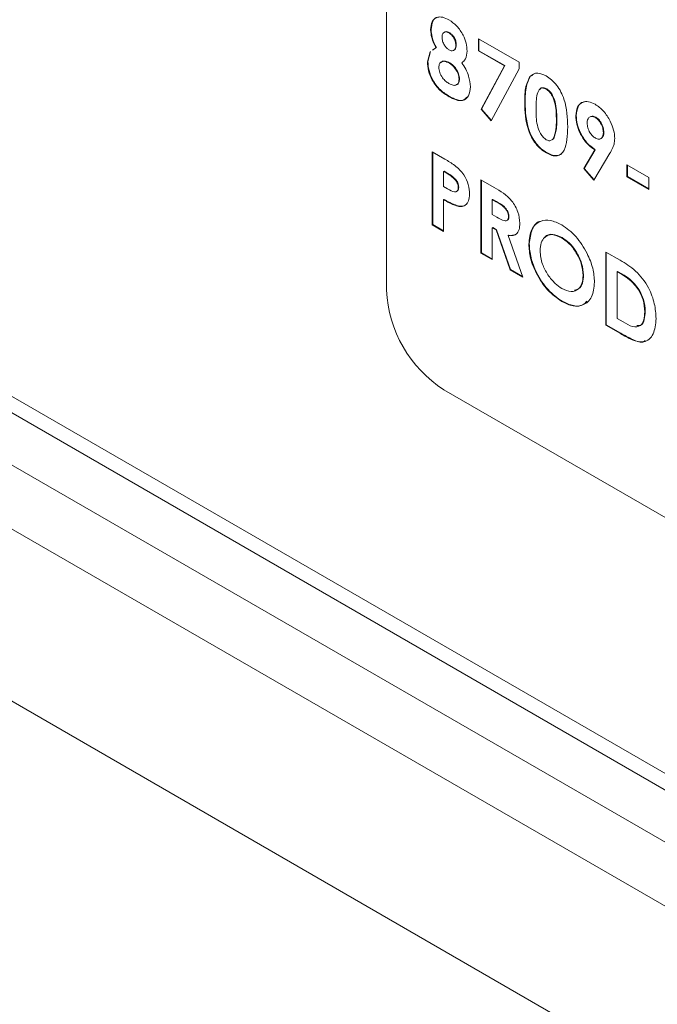
# Model space of a CAD drawing. Units: inches. Extents: x 4 to 132, y 2 to 86.
# Drawn here: x 115 to 116, y 73 to 75 of the extents above; entities that cross this region are included whole.
import ezdxf

# ---------------------------------------------------------------- set-up
doc = ezdxf.new("R2010")
doc.units = ezdxf.units.IN
doc.header["$LTSCALE"] = 8
doc.header["$MEASUREMENT"] = 0

msp = doc.modelspace()

# ---------------------------------------------------------------- linework, layer by layer
at = {"color": 8, "linetype": 'Continuous', "lineweight": 15}
for p, q in [((126.299422, 67.327444), (108.199418, 77.776354)), ((126.299422, 67.301928), (108.199418, 77.750838)), ((126.299422, 67.221633), (108.199418, 77.670543)), ((126.299422, 67.122877), (108.199418, 77.571788))]:
    msp.add_line(p, q, dxfattribs=at)
at = {"color": 7, "linetype": 'Continuous', "lineweight": 15}
for p, q in [((126.299422, 66.857583), (108.199418, 77.306493)), ((115.181067, 74.854855), (115.181067, 74.242449)), ((115.249813, 74.64424), (115.249106, 74.643832)), ((115.277626, 74.639521), (115.276919, 74.639113)), ((115.322807, 74.629932), (115.385266, 74.593876)), ((115.322807, 74.61118), (115.322807, 74.629932)), ((115.252006, 74.612434), (115.257206, 74.615873)), ((115.252713, 74.612843), (115.255642, 74.614779)), ((115.257913, 74.616281), (115.257206, 74.615873)), ((115.288537, 74.6206), (115.28783, 74.620192)), ((115.323514, 74.611588), (115.323514, 74.629524)), ((115.244109, 74.594358), (115.248404, 74.610052)), ((115.244816, 74.594766), (115.249111, 74.610461)), ((115.323514, 74.611588), (115.322807, 74.61118)), ((115.362703, 74.588148), (115.322807, 74.61118)), ((115.36341, 74.588557), (115.323514, 74.611588)), ((115.244816, 74.594766), (115.244109, 74.594358)), ((115.278192, 74.593034), (115.277485, 74.592626)), ((115.326789, 74.521249), (115.362703, 74.588148)), ((115.327496, 74.521657), (115.36341, 74.588557)), ((115.36341, 74.588557), (115.362703, 74.588148)), ((115.385266, 74.593876), (115.385266, 74.583395)), ((115.385266, 74.583395), (115.342286, 74.503287)), ((115.40272, 74.572197), (115.402013, 74.571789)), ((115.40272, 74.572197), (115.405928, 74.573591)), ((115.293534, 74.568017), (115.292827, 74.567609)), ((115.278153, 74.541126), (115.277446, 74.540718)), ((115.427957, 74.552737), (115.42725, 74.552329)), ((115.394717, 74.531874), (115.39401, 74.531465)), ((115.327496, 74.521657), (115.326789, 74.521249)), ((115.342286, 74.503287), (115.326789, 74.521249)), ((115.342693, 74.504044), (115.327496, 74.521657)), ((115.473416, 74.511618), (115.472709, 74.51121)), ((115.503572, 74.509086), (115.502865, 74.508677)), ((115.443435, 74.504809), (115.442728, 74.5044)), ((115.515888, 74.48595), (115.515181, 74.485542)), ((115.43586, 74.474402), (115.437927, 74.476001)), ((115.436567, 74.47481), (115.438634, 74.476409)), ((115.438634, 74.476409), (115.437927, 74.476001)), ((115.251604, 74.455692), (115.271122, 74.444424)), ((115.251604, 74.343176), (115.251604, 74.455692)), ((115.252311, 74.343584), (115.252311, 74.455283)), ((115.428035, 74.454601), (115.427328, 74.454193)), ((115.485083, 74.429867), (115.502064, 74.458652)), ((115.48579, 74.430276), (115.502771, 74.45906)), ((115.52533, 74.453853), (115.500581, 74.411905)), ((115.502771, 74.45906), (115.502064, 74.458652)), ((115.551407, 74.435937), (115.585135, 74.416466)), ((115.551407, 74.417184), (115.551407, 74.435937)), ((115.552114, 74.417592), (115.552114, 74.435529)), ((115.269799, 74.425809), (115.269092, 74.425401)), ((115.269092, 74.425401), (115.269092, 74.40232)), ((115.274597, 74.422223), (115.269092, 74.425401)), ((115.275304, 74.422631), (115.269799, 74.425809)), ((115.275304, 74.422631), (115.274597, 74.422223)), ((115.48579, 74.430276), (115.485083, 74.429867)), ((115.500581, 74.411905), (115.485083, 74.429867)), ((115.501011, 74.412634), (115.48579, 74.430276)), ((115.552114, 74.417592), (115.551407, 74.417184)), ((115.585135, 74.39853), (115.552114, 74.417592)), ((115.269092, 74.40232), (115.27528, 74.398749)), ((115.287698, 74.413245), (115.286991, 74.412837)), ((115.326555, 74.412423), (115.346932, 74.40066)), ((115.326555, 74.299908), (115.326555, 74.412423)), ((115.327262, 74.300316), (115.327262, 74.412015)), ((115.585135, 74.397713), (115.551407, 74.417184)), ((115.585135, 74.416466), (115.585135, 74.397713)), ((115.292285, 74.401085), (115.291578, 74.400677)), ((115.269799, 74.382534), (115.269092, 74.382125)), ((115.269092, 74.382125), (115.269092, 74.33308)), ((115.28965, 74.372787), (115.288943, 74.372379)), ((115.34475, 74.382541), (115.344043, 74.382132)), ((115.344043, 74.382132), (115.344043, 74.359052)), ((115.349996, 74.378696), (115.344043, 74.382132)), ((115.350703, 74.379104), (115.34475, 74.382541)), ((115.350703, 74.379104), (115.349996, 74.378696)), ((115.344043, 74.359052), (115.350855, 74.35512)), ((115.369734, 74.356623), (115.369027, 74.356215)), ((115.252311, 74.343584), (115.251604, 74.343176)), ((115.269092, 74.33308), (115.251604, 74.343176)), ((115.269092, 74.333897), (115.252311, 74.343584)), ((115.34475, 74.339265), (115.344043, 74.338857)), ((115.344043, 74.338857), (115.344043, 74.289812)), ((115.349977, 74.335432), (115.344043, 74.338857)), ((115.350684, 74.33584), (115.34475, 74.339265)), ((115.350684, 74.33584), (115.349977, 74.335432)), ((115.371447, 74.273992), (115.349977, 74.335432)), ((115.372154, 74.2744), (115.350684, 74.33584)), ((115.369109, 74.327502), (115.368402, 74.327094)), ((115.368402, 74.327094), (115.390887, 74.262769)), ((115.400963, 74.314072), (115.400256, 74.313664)), ((115.451477, 74.323814), (115.45077, 74.323405)), ((115.327262, 74.300316), (115.326555, 74.299908)), ((115.344043, 74.289812), (115.326555, 74.299908)), ((115.344043, 74.290628), (115.327262, 74.300316)), ((115.518928, 74.301368), (115.540965, 74.288647)), ((115.518928, 74.188853), (115.518928, 74.301368)), ((115.519635, 74.189261), (115.519635, 74.30096)), ((115.372154, 74.2744), (115.371447, 74.273992)), ((115.390887, 74.262769), (115.371447, 74.273992)), ((115.39053, 74.263792), (115.372154, 74.2744)), ((115.484658, 74.265643), (115.483951, 74.265235)), ((115.537124, 74.271486), (115.536417, 74.271078)), ((115.536417, 74.271078), (115.536417, 74.198952)), ((115.543092, 74.267224), (115.536417, 74.271078)), ((115.543799, 74.267632), (115.537124, 74.271486)), ((115.543799, 74.267632), (115.543092, 74.267224)), ((115.570403, 74.243259), (115.569696, 74.24285)), ((115.451887, 74.225487), (115.45118, 74.225078)), ((115.579596, 74.209687), (115.578889, 74.209279)), ((115.536417, 74.198952), (115.545551, 74.193679)), ((115.519635, 74.189261), (115.518928, 74.188853)), ((115.541296, 74.17594), (115.518928, 74.188853)), ((115.542003, 74.176348), (115.519635, 74.189261)), ((115.542003, 74.176348), (115.541296, 74.17594)), ((115.269455, 74.089356), (116.506892, 73.374999))]:
    msp.add_line(p, q, dxfattribs=at)
msp.add_arc((115.372969, 74.251182), 0.192101, 182.605478, 237.394522, dxfattribs=at)
for points, knots in [([(115.249106, 74.643832), (115.249572, 74.648327), (115.250503, 74.657307), (115.258064, 74.66368), (115.267628, 74.66388), (115.274107, 74.660668), (115.277349, 74.65906)], [0, 0, 0, 0, 0.27975548, 0.55889572, 0.77924343, 1, 1, 1, 1]), ([(115.249813, 74.64424), (115.250316, 74.648627), (115.251323, 74.657389), (115.256729, 74.663448), (115.260925, 74.663368), (115.261448, 74.663358)], [0, 0, 0, 0, 0.46731059, 0.93359349, 1, 1, 1, 1]), ([(115.277349, 74.65906), (115.281476, 74.656225), (115.289722, 74.650563), (115.299084, 74.636618), (115.304385, 74.622778), (115.305007, 74.61497), (115.305319, 74.611065)], [0, 0, 0, 0, 0.27988087, 0.55908354, 0.7795527, 1, 1, 1, 1]), ([(115.257206, 74.615873), (115.254641, 74.62124), (115.250058, 74.63083), (115.249397, 74.639857), (115.249106, 74.643832)], [0, 0, 0, 0, 0.55957159, 1, 1, 1, 1]), ([(115.257913, 74.616281), (115.255348, 74.621648), (115.250765, 74.631239), (115.250104, 74.640265), (115.249813, 74.64424)], [0, 0, 0, 0, 0.55957159, 1, 1, 1, 1]), ([(115.276919, 74.639113), (115.275326, 74.639822), (115.272139, 74.641242), (115.268708, 74.639647), (115.266826, 74.636487), (115.266671, 74.633692), (115.266594, 74.632294)], [0, 0, 0, 0, 0.27949877, 0.55885201, 0.77927804, 1, 1, 1, 1]), ([(115.266594, 74.632294), (115.266745, 74.630315), (115.267048, 74.626363), (115.269838, 74.620398), (115.273392, 74.615588), (115.275965, 74.613834), (115.277251, 74.612956)], [0, 0, 0, 0, 0.28001163, 0.55946786, 0.7796727, 1, 1, 1, 1]), ([(115.277626, 74.639521), (115.276006, 74.64027), (115.272884, 74.641714), (115.270732, 74.640337), (115.269697, 74.639674)], [0, 0, 0, 0, 0.51901861, 1, 1, 1, 1]), ([(115.28783, 74.620192), (115.287683, 74.622162), (115.28739, 74.626097), (115.284487, 74.632077), (115.280756, 74.636597), (115.278199, 74.638274), (115.276919, 74.639113)], [0, 0, 0, 0, 0.27993485, 0.5592406, 0.77939893, 1, 1, 1, 1]), ([(115.288537, 74.6206), (115.28839, 74.62257), (115.288097, 74.626505), (115.285194, 74.632485), (115.281464, 74.637005), (115.278906, 74.638682), (115.277626, 74.639521)], [0, 0, 0, 0, 0.27993485, 0.5592406, 0.77939893, 1, 1, 1, 1]), ([(115.277251, 74.612956), (115.278904, 74.612218), (115.282209, 74.610741), (115.285736, 74.612474), (115.28759, 74.615849), (115.28775, 74.618743), (115.28783, 74.620192)], [0, 0, 0, 0, 0.27948184, 0.55870336, 0.77912254, 1, 1, 1, 1]), ([(115.284095, 74.612413), (115.284926, 74.612643), (115.286802, 74.613161), (115.288272, 74.616315), (115.288449, 74.619171), (115.288537, 74.6206)], [0, 0, 0, 0, 0.2841886, 0.64172262, 1, 1, 1, 1]), ([(115.305319, 74.611065), (115.304786, 74.606573), (115.303831, 74.598524), (115.299069, 74.594638), (115.296965, 74.592921)], [0, 0, 0, 0, 0.5581572, 1, 1, 1, 1]), ([(115.277446, 74.540718), (115.272671, 74.543671), (115.263164, 74.549549), (115.251485, 74.56479), (115.245119, 74.580878), (115.244446, 74.589863), (115.244109, 74.594358)], [0, 0, 0, 0, 0.280898265, 0.559222671, 0.779505992, 1, 1, 1, 1]), ([(115.278153, 74.541126), (115.273378, 74.544079), (115.263871, 74.549957), (115.252192, 74.565198), (115.245826, 74.581287), (115.245153, 74.590272), (115.244816, 74.594766)], [0, 0, 0, 0, 0.280898265, 0.559222671, 0.779505992, 1, 1, 1, 1]), ([(115.277485, 74.592626), (115.275302, 74.593678), (115.270939, 74.595781), (115.265771, 74.594799), (115.262209, 74.591668), (115.261801, 74.587947), (115.261597, 74.586088)], [0, 0, 0, 0, 0.280339659, 0.560179046, 0.780261945, 1, 1, 1, 1]), ([(115.261597, 74.586088), (115.261889, 74.583384), (115.262473, 74.577971), (115.266942, 74.570098), (115.272098, 74.56435), (115.275545, 74.562127), (115.277271, 74.561015)], [0, 0, 0, 0, 0.27908885, 0.55857597, 0.77904678, 1, 1, 1, 1]), ([(115.278192, 74.593034), (115.276038, 74.59405), (115.271732, 74.596079), (115.26712, 74.595688), (115.265545, 74.593887), (115.265174, 74.593462)], [0, 0, 0, 0, 0.43369114, 0.86660836, 1, 1, 1, 1]), ([(115.292827, 74.567609), (115.29255, 74.570283), (115.291997, 74.575635), (115.287621, 74.583418), (115.282609, 74.589275), (115.279194, 74.591508), (115.277485, 74.592626)], [0, 0, 0, 0, 0.27926351, 0.55884029, 0.7791921, 1, 1, 1, 1]), ([(115.293534, 74.568017), (115.293257, 74.570691), (115.292704, 74.576043), (115.288328, 74.583826), (115.283316, 74.589684), (115.279901, 74.591916), (115.278192, 74.593034)], [0, 0, 0, 0, 0.27926351, 0.55884029, 0.7791921, 1, 1, 1, 1]), ([(115.296965, 74.592921), (115.299155, 74.589685), (115.303535, 74.583213), (115.308936, 74.570189), (115.309793, 74.561462), (115.310315, 74.556138)], [0, 0, 0, 0, 0.2805818, 0.56112063, 1, 1, 1, 1]), ([(115.39401, 74.531465), (115.394073, 74.540205), (115.394185, 74.55578), (115.399625, 74.566906), (115.402013, 74.571789)], [0, 0, 0, 0, 0.56109593, 1, 1, 1, 1]), ([(115.394717, 74.531874), (115.39478, 74.540613), (115.394892, 74.556188), (115.400332, 74.567314), (115.40272, 74.572197)], [0, 0, 0, 0, 0.56109593, 1, 1, 1, 1]), ([(115.402013, 74.571789), (115.405742, 74.574564), (115.412418, 74.579531), (115.422411, 74.574841), (115.426821, 74.572772)], [0, 0, 0, 0, 0.55868903, 1, 1, 1, 1]), ([(115.426821, 74.572772), (115.429713, 74.570898), (115.435492, 74.567153), (115.443586, 74.558428), (115.450181, 74.547971), (115.45931, 74.525482), (115.459814, 74.508152), (115.460217, 74.494305)], [0, 0, 0, 0, 0.12541377, 0.25064266, 0.37584767, 0.5012859, 1, 1, 1, 1]), ([(115.277271, 74.561015), (115.279444, 74.559922), (115.283781, 74.557741), (115.289109, 74.558399), (115.29237, 74.561961), (115.292674, 74.565725), (115.292827, 74.567609)], [0, 0, 0, 0, 0.280643556, 0.560026519, 0.779890519, 1, 1, 1, 1]), ([(115.310315, 74.556138), (115.309714, 74.551099), (115.308511, 74.541028), (115.299716, 74.533979), (115.288468, 74.534917), (115.281125, 74.538782), (115.277446, 74.540718)], [0, 0, 0, 0, 0.2796205, 0.55880367, 0.77897626, 1, 1, 1, 1]), ([(115.288515, 74.559331), (115.288979, 74.559356), (115.29093, 74.559466), (115.293021, 74.562504), (115.293363, 74.566179), (115.293534, 74.568017)], [0, 0, 0, 0, 0.13478049, 0.56714887, 1, 1, 1, 1]), ([(115.42725, 74.552329), (115.425473, 74.553118), (115.421919, 74.554697), (115.416019, 74.552982), (115.411678, 74.541453), (115.41157, 74.529279), (115.411499, 74.521144)], [0, 0, 0, 0, 0.12489717, 0.24966215, 0.49862939, 1, 1, 1, 1]), ([(115.427957, 74.552737), (115.42622, 74.553474), (115.422748, 74.554949), (115.418856, 74.554557), (115.417986, 74.55255), (115.417776, 74.552067)], [0, 0, 0, 0, 0.43191939, 0.86338164, 1, 1, 1, 1]), ([(115.30489, 74.5402), (115.303143, 74.538266), (115.299296, 74.534005), (115.289074, 74.535462), (115.281798, 74.539236), (115.278153, 74.541126)], [0, 0, 0, 0, 0.29325752, 0.64594704, 1, 1, 1, 1]), ([(115.442728, 74.5044), (115.442692, 74.512388), (115.442638, 74.52434), (115.437797, 74.540161), (115.432416, 74.548615), (115.428971, 74.551092), (115.42725, 74.552329)], [0, 0, 0, 0, 0.50144833, 0.75037802, 0.87529684, 1, 1, 1, 1]), ([(115.443435, 74.504809), (115.443399, 74.512796), (115.443346, 74.524748), (115.438504, 74.540569), (115.433123, 74.549024), (115.429678, 74.5515), (115.427957, 74.552737)], [0, 0, 0, 0, 0.50144833, 0.75037802, 0.87529684, 1, 1, 1, 1]), ([(115.427328, 74.454193), (115.424473, 74.456025), (115.418768, 74.459685), (115.410671, 74.4681), (115.404141, 74.47844), (115.394896, 74.500607), (115.394404, 74.517761), (115.39401, 74.531465)], [0, 0, 0, 0, 0.1254733, 0.25073606, 0.37599447, 0.50144471, 1, 1, 1, 1]), ([(115.428035, 74.454601), (115.42518, 74.456433), (115.419475, 74.460093), (115.411378, 74.468508), (115.404849, 74.478849), (115.395603, 74.501016), (115.395111, 74.518169), (115.394717, 74.531874)], [0, 0, 0, 0, 0.1254733, 0.25073606, 0.37599447, 0.50144471, 1, 1, 1, 1]), ([(115.472709, 74.51121), (115.4732, 74.516061), (115.474184, 74.525761), (115.482249, 74.532555), (115.492059, 74.534022), (115.499041, 74.530717), (115.502533, 74.529064)], [0, 0, 0, 0, 0.27968584, 0.559371614, 0.779640629, 1, 1, 1, 1]), ([(115.473416, 74.511618), (115.473944, 74.516367), (115.475, 74.525864), (115.480924, 74.532302), (115.48547, 74.53261), (115.48618, 74.532658)], [0, 0, 0, 0, 0.45765823, 0.91531636, 1, 1, 1, 1]), ([(115.502533, 74.529064), (115.507016, 74.525891), (115.515985, 74.519545), (115.525612, 74.504093), (115.531682, 74.489166), (115.53234, 74.48068), (115.532669, 74.476438)], [0, 0, 0, 0, 0.27952347, 0.55918272, 0.77960803, 1, 1, 1, 1]), ([(115.411499, 74.521144), (115.411538, 74.513323), (115.411597, 74.501623), (115.416712, 74.48603), (115.422205, 74.478002), (115.425569, 74.475623), (115.42725, 74.474433)], [0, 0, 0, 0, 0.50140914, 0.75015101, 0.8750829, 1, 1, 1, 1]), ([(115.502064, 74.458652), (115.497617, 74.461862), (115.488715, 74.468288), (115.479097, 74.483721), (115.47351, 74.498641), (115.472976, 74.507019), (115.472709, 74.51121)], [0, 0, 0, 0, 0.2793453, 0.55907542, 0.77939699, 1, 1, 1, 1]), ([(115.502771, 74.45906), (115.498324, 74.46227), (115.489422, 74.468696), (115.479804, 74.48413), (115.474217, 74.49905), (115.473683, 74.507427), (115.473416, 74.511618)], [0, 0, 0, 0, 0.2793453, 0.55907542, 0.77939699, 1, 1, 1, 1]), ([(115.502865, 74.508677), (115.500911, 74.509491), (115.496999, 74.511119), (115.492869, 74.509012), (115.490525, 74.505166), (115.490306, 74.501744), (115.490197, 74.500032)], [0, 0, 0, 0, 0.27920085, 0.55898974, 0.77937959, 1, 1, 1, 1]), ([(115.503572, 74.509086), (115.501585, 74.50995), (115.497818, 74.511588), (115.495254, 74.509863), (115.494041, 74.509047)], [0, 0, 0, 0, 0.52722741, 1, 1, 1, 1]), ([(115.515181, 74.485542), (115.51501, 74.487877), (115.514668, 74.492545), (115.511464, 74.49958), (115.507418, 74.505436), (115.504382, 74.507597), (115.502865, 74.508677)], [0, 0, 0, 0, 0.28012135, 0.55989901, 0.78007665, 1, 1, 1, 1]), ([(115.515888, 74.48595), (115.515717, 74.488285), (115.515375, 74.492953), (115.512172, 74.499988), (115.508125, 74.505845), (115.505089, 74.508006), (115.503572, 74.509086)], [0, 0, 0, 0, 0.28012135, 0.55989901, 0.78007665, 1, 1, 1, 1]), ([(115.460217, 74.494305), (115.459791, 74.481019), (115.459259, 74.464391), (115.450445, 74.452206), (115.44409, 74.448952), (115.43595, 74.449763), (115.430204, 74.452715), (115.427328, 74.454193)], [0, 0, 0, 0, 0.49880878, 0.62425864, 0.74942996, 0.8745754, 1, 1, 1, 1]), ([(115.437927, 74.476001), (115.439635, 74.480663), (115.442693, 74.489011), (115.442717, 74.499686), (115.442728, 74.5044)], [0, 0, 0, 0, 0.55841744, 1, 1, 1, 1]), ([(115.438634, 74.476409), (115.440342, 74.481071), (115.4434, 74.489419), (115.443425, 74.500095), (115.443435, 74.504809)], [0, 0, 0, 0, 0.55841744, 1, 1, 1, 1]), ([(115.490197, 74.500032), (115.490386, 74.497666), (115.490764, 74.492938), (115.494022, 74.485778), (115.498311, 74.480048), (115.501385, 74.477955), (115.502923, 74.476908)], [0, 0, 0, 0, 0.280007933, 0.559527327, 0.779683217, 1, 1, 1, 1]), ([(115.502923, 74.476908), (115.504839, 74.476098), (115.508676, 74.474476), (115.512655, 74.476673), (115.514882, 74.480504), (115.515081, 74.483862), (115.515181, 74.485542)], [0, 0, 0, 0, 0.279119934, 0.558783407, 0.779329833, 1, 1, 1, 1]), ([(115.510637, 74.476381), (115.511609, 74.47669), (115.513772, 74.477379), (115.515562, 74.480975), (115.515779, 74.484292), (115.515888, 74.48595)], [0, 0, 0, 0, 0.28965179, 0.64472629, 1, 1, 1, 1]), ([(115.42725, 74.474433), (115.42847, 74.473863), (115.430911, 74.472723), (115.433543, 74.472531), (115.434466, 74.473313), (115.434612, 74.473436)], [0, 0, 0, 0, 0.45723029, 0.91431679, 1, 1, 1, 1]), ([(115.532669, 74.476438), (115.532467, 74.47333), (115.532134, 74.468208), (115.529879, 74.462558), (115.5277, 74.458105), (115.52612, 74.45527), (115.52533, 74.453853)], [0, 0, 0, 0, 0.339523288, 0.559568127, 0.779775844, 1, 1, 1, 1]), ([(115.451758, 74.454317), (115.451457, 74.453893), (115.449716, 74.45144), (115.4447, 74.449486), (115.436682, 74.45014), (115.43092, 74.453113), (115.428035, 74.454601)], [0, 0, 0, 0, 0.06504046, 0.37650503, 0.68790521, 1, 1, 1, 1]), ([(115.271122, 74.444424), (115.276154, 74.441474), (115.286155, 74.435611), (115.300066, 74.422324), (115.308041, 74.404899), (115.308724, 74.395345), (115.309066, 74.390559)], [0, 0, 0, 0, 0.281821921, 0.560199919, 0.779680983, 1, 1, 1, 1]), ([(115.286991, 74.412837), (115.284732, 74.414947), (115.280688, 74.418726), (115.276462, 74.421152), (115.274597, 74.422223)], [0, 0, 0, 0, 0.55852552, 1, 1, 1, 1]), ([(115.287698, 74.413245), (115.285439, 74.415355), (115.281395, 74.419134), (115.277169, 74.42156), (115.275304, 74.422631)], [0, 0, 0, 0, 0.55852552, 1, 1, 1, 1]), ([(115.291578, 74.400677), (115.29152, 74.401779), (115.291405, 74.403979), (115.290139, 74.408366), (115.288183, 74.411143), (115.286991, 74.412837)], [0, 0, 0, 0, 0.28113898, 0.56169487, 1, 1, 1, 1]), ([(115.292285, 74.401085), (115.292227, 74.402187), (115.292112, 74.404387), (115.290846, 74.408774), (115.28889, 74.411551), (115.287698, 74.413245)], [0, 0, 0, 0, 0.28113898, 0.56169487, 1, 1, 1, 1]), ([(115.27528, 74.398749), (115.279009, 74.396474), (115.283673, 74.39363), (115.288466, 74.394015), (115.290302, 74.39533), (115.291413, 74.397625), (115.291523, 74.39966), (115.291578, 74.400677)], [0, 0, 0, 0, 0.49935633, 0.62454054, 0.74968893, 0.87479294, 1, 1, 1, 1]), ([(115.288576, 74.394556), (115.288747, 74.394568), (115.289708, 74.394637), (115.290988, 74.39579), (115.292125, 74.39802), (115.292232, 74.400063), (115.292285, 74.401085)], [0, 0, 0, 0, 0.06705353, 0.37802385, 0.6888839, 1, 1, 1, 1]), ([(115.309066, 74.390559), (115.308814, 74.386864), (115.308309, 74.379483), (115.303132, 74.373224), (115.29633, 74.371079), (115.291406, 74.371945), (115.288943, 74.372379)], [0, 0, 0, 0, 0.27994354, 0.55925056, 0.77954168, 1, 1, 1, 1]), ([(115.346932, 74.40066), (115.356577, 74.395208), (115.368651, 74.388383), (115.379651, 74.372006), (115.385169, 74.360072), (115.385977, 74.35153), (115.386515, 74.345848)], [0, 0, 0, 0, 0.49899521, 0.62464443, 0.75036443, 1, 1, 1, 1]), ([(115.288943, 74.372379), (115.285258, 74.373888), (115.278673, 74.376586), (115.272022, 74.380432), (115.269092, 74.382125)], [0, 0, 0, 0, 0.55960662, 1, 1, 1, 1]), ([(115.28965, 74.372787), (115.285965, 74.374297), (115.27938, 74.376994), (115.272729, 74.38084), (115.269799, 74.382534)], [0, 0, 0, 0, 0.55960662, 1, 1, 1, 1]), ([(115.305296, 74.376875), (115.304599, 74.375802), (115.302651, 74.372805), (115.296948, 74.371597), (115.292083, 74.372391), (115.28965, 74.372787)], [0, 0, 0, 0, 0.21789159, 0.60879745, 1, 1, 1, 1]), ([(115.369027, 74.356215), (115.368939, 74.357436), (115.368765, 74.35988), (115.367158, 74.363888), (115.364866, 74.367555), (115.359246, 74.373629), (115.354107, 74.376444), (115.349996, 74.378696)], [0, 0, 0, 0, 0.124907158, 0.249798209, 0.374862554, 0.500003764, 1, 1, 1, 1]), ([(115.369734, 74.356623), (115.369647, 74.357845), (115.369472, 74.360288), (115.367865, 74.364296), (115.365573, 74.367963), (115.359953, 74.374037), (115.354814, 74.376852), (115.350703, 74.379104)], [0, 0, 0, 0, 0.124907158, 0.249798209, 0.374862554, 0.500003764, 1, 1, 1, 1]), ([(115.366192, 74.350087), (115.366904, 74.350322), (115.368399, 74.350813), (115.36957, 74.353311), (115.369679, 74.355518), (115.369734, 74.356623)], [0, 0, 0, 0, 0.31284097, 0.65601882, 1, 1, 1, 1]), ([(115.350855, 74.35512), (115.354839, 74.352871), (115.359819, 74.350059), (115.365383, 74.349352), (115.367624, 74.350407), (115.368871, 74.352883), (115.368975, 74.355103), (115.369027, 74.356215)], [0, 0, 0, 0, 0.500157724, 0.625285937, 0.749982666, 0.874845191, 1, 1, 1, 1]), ([(115.386515, 74.345848), (115.386299, 74.342363), (115.385869, 74.335402), (115.380334, 74.326746), (115.372924, 74.326962), (115.368402, 74.327094)], [0, 0, 0, 0, 0.28108206, 0.56129413, 1, 1, 1, 1]), ([(115.400256, 74.313664), (115.401164, 74.321799), (115.402979, 74.338069), (115.41659, 74.349646), (115.433378, 74.351603), (115.445156, 74.346162), (115.451043, 74.343443)], [0, 0, 0, 0, 0.27963823, 0.55921424, 0.77966746, 1, 1, 1, 1]), ([(115.400963, 74.314072), (115.40196, 74.321969), (115.403954, 74.337762), (115.412864, 74.3485), (115.419367, 74.349046), (115.419429, 74.349052)], [0, 0, 0, 0, 0.49766702, 0.99522329, 1, 1, 1, 1]), ([(115.451043, 74.343443), (115.458551, 74.338024), (115.473579, 74.327178), (115.489951, 74.301363), (115.499986, 74.276173), (115.500955, 74.261972), (115.50144, 74.254869)], [0, 0, 0, 0, 0.27936731, 0.55918868, 0.77951473, 1, 1, 1, 1]), ([(115.381898, 74.330262), (115.381735, 74.330003), (115.379278, 74.326087), (115.374019, 74.326819), (115.369109, 74.327502)], [0, 0, 0, 0, 0.06624053, 1, 1, 1, 1]), ([(115.45077, 74.323405), (115.445806, 74.32562), (115.435879, 74.330048), (115.424903, 74.325704), (115.418602, 74.316308), (115.418031, 74.307637), (115.417745, 74.303297)], [0, 0, 0, 0, 0.27958679, 0.55910594, 0.77935111, 1, 1, 1, 1]), ([(115.451477, 74.323814), (115.446608, 74.325917), (115.436872, 74.330125), (115.42765, 74.328023), (115.42519, 74.323967), (115.424987, 74.323634)], [0, 0, 0, 0, 0.47861994, 0.95712409, 1, 1, 1, 1]), ([(115.45118, 74.225078), (115.443615, 74.230403), (115.428486, 74.241052), (115.411931, 74.266948), (115.40182, 74.292224), (115.400778, 74.306517), (115.400256, 74.313664)], [0, 0, 0, 0, 0.279623598, 0.559179614, 0.779558659, 1, 1, 1, 1]), ([(115.451887, 74.225487), (115.444322, 74.230811), (115.429194, 74.24146), (115.412638, 74.267357), (115.402527, 74.292632), (115.401485, 74.306925), (115.400963, 74.314072)], [0, 0, 0, 0, 0.279623598, 0.559179614, 0.779558659, 1, 1, 1, 1]), ([(115.483951, 74.265235), (115.483408, 74.271264), (115.48232, 74.283321), (115.47337, 74.301268), (115.462424, 74.315474), (115.454655, 74.320761), (115.45077, 74.323405)], [0, 0, 0, 0, 0.2797487, 0.55945804, 0.77966274, 1, 1, 1, 1]), ([(115.484658, 74.265643), (115.484115, 74.271672), (115.483027, 74.283729), (115.474077, 74.301676), (115.463131, 74.315882), (115.455362, 74.321169), (115.451477, 74.323814)], [0, 0, 0, 0, 0.2797487, 0.55945804, 0.77966274, 1, 1, 1, 1]), ([(115.417745, 74.303297), (115.41832, 74.296409), (115.419348, 74.284096), (115.426554, 74.271751), (115.429729, 74.266312)], [0, 0, 0, 0, 0.55940753, 1, 1, 1, 1]), ([(115.540965, 74.288647), (115.54905, 74.283914), (115.565101, 74.274518), (115.585025, 74.248631), (115.594946, 74.221418), (115.5959, 74.206359), (115.596377, 74.198823)], [0, 0, 0, 0, 0.28147911, 0.55872391, 0.77916701, 1, 1, 1, 1]), ([(115.429729, 74.266312), (115.433385, 74.261413), (115.439921, 74.252654), (115.447695, 74.247554), (115.451121, 74.245307)], [0, 0, 0, 0, 0.55937011, 1, 1, 1, 1]), ([(115.470778, 74.242813), (115.473111, 74.243351), (115.478604, 74.244618), (115.483671, 74.252965), (115.484329, 74.261416), (115.484658, 74.265643)], [0, 0, 0, 0, 0.26954038, 0.63456968, 1, 1, 1, 1]), ([(115.569696, 74.24285), (115.565099, 74.248649), (115.556851, 74.259053), (115.547314, 74.264717), (115.543092, 74.267224)], [0, 0, 0, 0, 0.5573024, 1, 1, 1, 1]), ([(115.570403, 74.243259), (115.565806, 74.249057), (115.557559, 74.259461), (115.548021, 74.265125), (115.543799, 74.267632)], [0, 0, 0, 0, 0.5573024, 1, 1, 1, 1]), ([(115.451121, 74.245307), (115.456035, 74.243149), (115.465868, 74.238831), (115.476597, 74.243344), (115.483035, 74.252387), (115.483646, 74.260951), (115.483951, 74.265235)], [0, 0, 0, 0, 0.27946378, 0.55918196, 0.77946998, 1, 1, 1, 1]), ([(115.50144, 74.254869), (115.500608, 74.246714), (115.498946, 74.230405), (115.485323, 74.219065), (115.468798, 74.216674), (115.457054, 74.222276), (115.45118, 74.225078)], [0, 0, 0, 0, 0.279668753, 0.559362018, 0.779621772, 1, 1, 1, 1]), ([(115.578889, 74.209279), (115.578569, 74.215397), (115.577999, 74.226315), (115.572231, 74.2378), (115.569696, 74.24285)], [0, 0, 0, 0, 0.560300101, 1, 1, 1, 1]), ([(115.579596, 74.209687), (115.579276, 74.215805), (115.578706, 74.226723), (115.572939, 74.238208), (115.570403, 74.243259)], [0, 0, 0, 0, 0.560300101, 1, 1, 1, 1]), ([(115.489698, 74.225516), (115.487971, 74.223594), (115.482944, 74.218001), (115.469292, 74.217371), (115.45769, 74.222781), (115.451887, 74.225487)], [0, 0, 0, 0, 0.207430563, 0.603608733, 1, 1, 1, 1]), ([(115.545551, 74.193679), (115.550451, 74.190832), (115.560161, 74.18519), (115.572577, 74.186347), (115.5782, 74.196465), (115.578659, 74.205003), (115.578889, 74.209279)], [0, 0, 0, 0, 0.281796159, 0.558439908, 0.778854465, 1, 1, 1, 1]), ([(115.566798, 74.187981), (115.568999, 74.187959), (115.574681, 74.187903), (115.578811, 74.197106), (115.579334, 74.205489), (115.579596, 74.209687)], [0, 0, 0, 0, 0.23984021, 0.6192909, 1, 1, 1, 1]), ([(115.596377, 74.198823), (115.59557, 74.190266), (115.593959, 74.173201), (115.579424, 74.160513), (115.55966, 74.16525), (115.547439, 74.172364), (115.541296, 74.17594)], [0, 0, 0, 0, 0.28025609, 0.55895715, 0.77832157, 1, 1, 1, 1]), ([(115.579491, 74.165019), (115.5789, 74.164476), (115.574565, 74.160493), (115.559924, 74.166451), (115.547998, 74.173038), (115.542003, 74.176348)], [0, 0, 0, 0, 0.07280451, 0.53396991, 1, 1, 1, 1])]:
    msp.add_open_spline(points, degree=3, knots=knots, dxfattribs=at)

doc.saveas('drawing.dxf')
